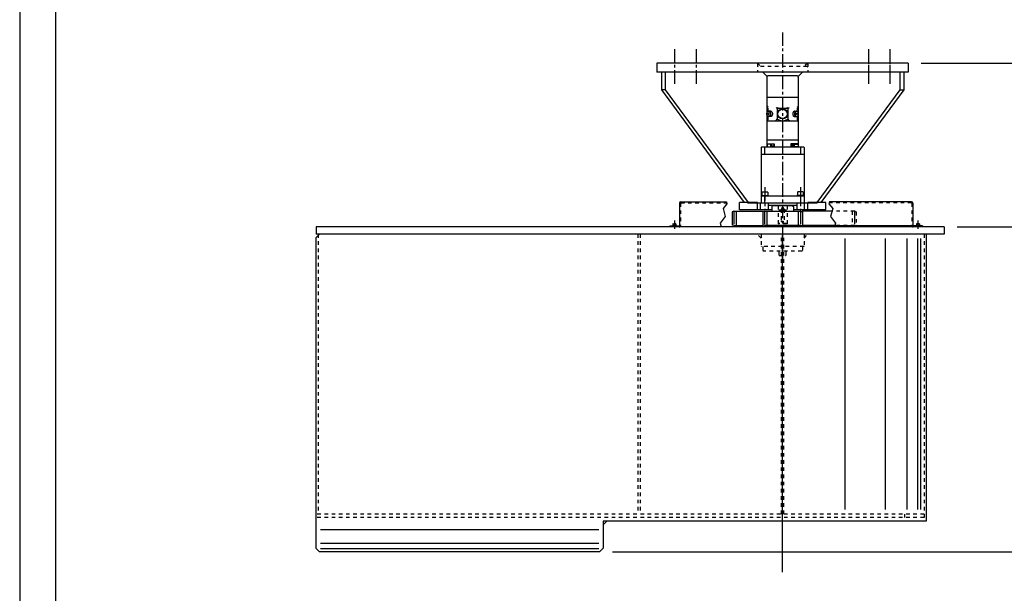
# Model space of a CAD drawing. Extents: x 0 to 4200, y 0 to 5940.
# Drawn here: x 0 to 2743, y 2593 to 4191 of the extents above; entities that cross this region are included whole.
import ezdxf

# ---------------------------------------------------------------- set-up
doc = ezdxf.new("R2010")
doc.units = 0
doc.header["$LTSCALE"] = 100
doc.header["$MEASUREMENT"] = 0
doc.linetypes.add('CENTER', pattern=[0.6, 0.375, -0.075, 0.075, -0.075])
doc.linetypes.add('HIDDEN', pattern=[0.2, 0.1, -0.1])
doc.layers.get('0').update_dxf_attribs({"linetype": 'CONTINUOUS'})
doc.layers.get('DEFPOINTS').update_dxf_attribs({"linetype": 'CONTINUOUS'})
doc.layers.add('QUOTE', color=1, linetype='CONTINUOUS')
doc.styles.add('ROMANS', font='romans')
doc.dimstyles.new('MICHELE', dxfattribs={"dimscale": 50, "dimtxt": 3, "dimasz": 3.5, "dimexe": 1.8, "dimexo": 1.8, "dimgap": 0.09, "dimtad": 1, "dimzin": 0, "dimdsep": 46, "dimtxsty": 'ROMANS', "dimcen": 1.5, "dimclrd": 1, "dimclre": 1, "dimclrt": 1, "dimadec": 0, "dimazin": 0, "dimtfac": 0.666667, "dimtmove": 2, "dimatfit": 3, "dimfxl": 0, "dimtolj": 1, "dimtzin": 12, "dimarcsym": 0})

# ---------------------------------------------------------------- blocks, each defined once
blk = doc.blocks.new('CWEL')
at = {"color": 3, "linetype": 'CENTER'}
for p, q in [((1578.5, 1676.7), (1578.5, 1035.5)), ((1278.5, 1533.9), (1278.5, 1629.9)), ((1338.5, 1533.9), (1338.5, 1629.9)), ((1818.5, 1544.3), (1818.5, 1629.9)), ((1818.5, 1533.9), (1818.5, 1629.9)), ((1878.5, 1544.3), (1878.5, 1629.9)), ((1878.5, 1533.9), (1878.5, 1629.9)), ((1529, 1245.7), (1529, 1182.2)), ((1628, 1245.7), (1628, 1182.8)), ((1442.7, 1180.1), (1442.7, 1137.3)), ((1528.5, 1180.1), (1528.5, 1137.3)), ((1568.1, 1183), (1589.3, 1183)), ((1628.5, 1180.5), (1628.5, 1137.2)), ((1778.4, 1180.5), (1778.4, 1137.2))]:
    blk.add_line(p, q, dxfattribs=at)
at = {"color": 7, "linetype": 'Continuous'}
for p, q in [((1228.5, 1591.5), (1228.5, 1566.5)), ((1928.5, 1591.5), (1228.5, 1591.5)), ((1928.5, 1591.5), (1928.5, 1566.5)), ((1928.5, 1566.5), (1228.5, 1566.5)), ((1241.2, 1566.5), (1241.2, 1516.5)), ((1251.8, 1566.5), (1251.8, 1516.5)), ((1523.6, 1566.5), (1534.5, 1555.2)), ((1633.5, 1566.5), (1622.5, 1555.2)), ((1905.3, 1566.5), (1905.3, 1516.5)), ((1915.9, 1566.5), (1915.9, 1516.5)), ((1534.8, 1552.5), (1534.8, 1357)), ((1619.3, 1555.5), (1537.8, 1555.5)), ((1622.3, 1552.5), (1622.3, 1357)), ((1251.8, 1516.5), (1241.2, 1516.5)), ((1241.2, 1516.5), (1471.7, 1203)), ((1251.8, 1516.5), (1482.9, 1203)), ((1905.3, 1516.5), (1674.1, 1203)), ((1915.9, 1516.5), (1685.3, 1203)), ((1905.3, 1516.5), (1915.9, 1516.5)), ((1622.3, 1495.4), (1534.8, 1495.4)), ((1537.7, 1467.2), (1537.7, 1458.9)), ((1545.5, 1457.3), (1539.3, 1457.3)), ((1563.5, 1465), (1563.5, 1435)), ((1593.5, 1465), (1563.5, 1465)), ((1593.5, 1465), (1593.5, 1435)), ((1611.5, 1457.3), (1617.7, 1457.3)), ((1619.3, 1467.2), (1619.3, 1458.9)), ((1622.3, 1430), (1534.8, 1430)), ((1537.7, 1441.6), (1537.7, 1433.1)), ((1545.5, 1442.6), (1539.3, 1442.6)), ((1611.5, 1442.6), (1617.7, 1442.6)), ((1619.3, 1441.6), (1619.3, 1433.1)), ((1622.3, 1377), (1534.8, 1377)), ((1519.5, 1357), (1518.5, 1356)), ((1518.5, 1356), (1518.5, 1202)), ((1637.5, 1357), (1519.5, 1357)), ((1528.5, 1357), (1528.5, 1337)), ((1534.8, 1366.5), (1555.4, 1366.5)), ((1555.4, 1366.5), (1555.4, 1357)), ((1622.3, 1366.5), (1601.6, 1366.5)), ((1601.6, 1366.5), (1601.6, 1357)), ((1628.5, 1357), (1628.5, 1337)), ((1638.5, 1356), (1637.5, 1357)), ((1638.5, 1356), (1638.5, 1202)), ((1519.5, 1337), (1518.5, 1338)), ((1637.5, 1337), (1519.5, 1337)), ((1638.5, 1338), (1637.5, 1337)), ((1519.5, 1221), (1518.5, 1220)), ((1519.5, 1222.5), (1538.5, 1222.5)), ((1637.5, 1221), (1519.5, 1221)), ((1522, 1232.5), (1536, 1232.5)), ((1528.5, 1221), (1528.5, 1201)), ((1637.5, 1222.5), (1618.5, 1222.5)), ((1635, 1232.5), (1621, 1232.5)), ((1628.5, 1221), (1628.5, 1201)), ((1637.5, 1221), (1638.5, 1220)), ((1291.1, 1201), (1291.1, 1139)), ((1295.1, 1205), (1304.1, 1205)), ((1304.1, 1205), (1421.9, 1205)), ((1458.5, 1183), (1458.5, 1203)), ((1508.5, 1203), (1458.5, 1203)), ((1548.5, 1183), (1458.5, 1183)), ((1481.8, 1201), (1481.8, 1203)), ((1675.2, 1201), (1481.8, 1201)), ((1508.5, 1183), (1508.5, 1201)), ((1517.2, 1183), (1517.2, 1201)), ((1519.5, 1201), (1518.5, 1202)), ((1637.5, 1201), (1519.5, 1201)), ((1538.5, 1201), (1538.5, 1183)), ((1539.5, 1195), (1538.5, 1196)), ((1617.5, 1195), (1539.5, 1195)), ((1548.5, 1179.5), (1547.5, 1178.5)), ((1550.5, 1193.5), (1548.5, 1191.5)), ((1548.5, 1191.5), (1548.5, 1179.5)), ((1606.5, 1193.5), (1550.5, 1193.5)), ((1561, 1195), (1561, 1193.5)), ((1596, 1195), (1596, 1193.5)), ((1606.5, 1193.5), (1608.5, 1191.5)), ((1608.5, 1191.5), (1608.5, 1179.5)), ((1698.5, 1183), (1608.5, 1183)), ((1608.5, 1179.5), (1609.5, 1178.5)), ((1617.5, 1195), (1618.5, 1196)), ((1618.5, 1201), (1618.5, 1183)), ((1637.5, 1201), (1638.5, 1202)), ((1639.8, 1183), (1639.8, 1201)), ((1698.5, 1203), (1648.5, 1203)), ((1648.5, 1183), (1648.5, 1201)), ((1675.2, 1201), (1675.2, 1203)), ((1698.5, 1183), (1698.5, 1203)), ((1928.4, 1205), (1709, 1205)), ((1937.5, 1205), (1928.5, 1205)), ((1941.5, 1201), (1941.5, 1139)), ((1442.7, 1178.5), (1437.7, 1177)), ((1437.7, 1177), (1437.7, 1140)), ((1442.7, 1178.5), (1524, 1178.5)), ((1448.9, 1178.5), (1448.9, 1138.5)), ((1528.5, 1178.5), (1523.5, 1177)), ((1523.5, 1177), (1523.5, 1140)), ((1528.5, 1178.5), (1628.5, 1178.5)), ((1534.8, 1178.5), (1534.8, 1138.5)), ((1622.3, 1178.5), (1622.3, 1138.5)), ((1628.5, 1178.5), (1633.5, 1177)), ((1715.9, 1178.5), (1633, 1178.5)), ((1633.5, 1177), (1633.5, 1140)), ((279.2, 1135), (279.2, 1115)), ((2028.5, 1135), (279.2, 1135)), ((1264.1, 1138), (1290.1, 1138)), ((1264.1, 1138), (1264.1, 1135)), ((1272.1, 1139), (1282.1, 1139)), ((1272.1, 1139), (1272.1, 1138)), ((1273.1, 1143.5), (1273.1, 1139)), ((1273.6, 1144), (1280.6, 1144)), ((1281.1, 1143.5), (1281.1, 1139)), ((1282.1, 1139), (1282.1, 1138)), ((1442.7, 1138.5), (1437.7, 1140)), ((1442.7, 1138.5), (1524.3, 1138.5)), ((1528.5, 1138.5), (1523.5, 1140)), ((1628.5, 1138.5), (1528.5, 1138.5)), ((1628.5, 1138.5), (1633.5, 1140)), ((1724.3, 1138.5), (1632.7, 1138.5)), ((1942.5, 1138), (1724.9, 1138)), ((1968.5, 1138), (1942.5, 1138)), ((1950.5, 1139), (1950.5, 1138)), ((1960.5, 1139), (1950.5, 1139)), ((1951.5, 1143.5), (1951.5, 1139)), ((1959, 1144), (1952, 1144)), ((1959.5, 1143.5), (1959.5, 1139)), ((1960.5, 1139), (1960.5, 1138)), ((1968.5, 1138), (1968.5, 1135)), ((2028.5, 1135), (2028.5, 1115)), ((288.5, 1115), (278.5, 1105)), ((278.5, 1105), (278.5, 240)), ((288.5, 1115), (279.2, 1115)), ((2028.5, 1115), (288.5, 1115)), ((1978.5, 1115), (1978.5, 315)), ((1978.5, 315), (1078.5, 315)), ((1078.5, 315), (1078.5, 240)), ((1088.5, 315), (1078.5, 305)), ((278.5, 240), (288.5, 230)), ((1068.5, 230), (288.5, 230)), ((1078.5, 240), (1068.5, 230))]:
    blk.add_line(p, q, dxfattribs=at)
at = {"color": 1, "linetype": 'HIDDEN'}
for p, q in [((1508.5, 1591.5), (1508.5, 1566.5)), ((1508.5, 1591.5), (1518.5, 1581.5)), ((1648.5, 1591.5), (1638.5, 1581.5)), ((1648.5, 1591.5), (1648.5, 1566.5)), ((1510, 1581.5), (1508.5, 1580)), ((1647, 1581.5), (1510, 1581.5)), ((1647, 1581.5), (1648.5, 1580)), ((1294.1, 1201), (1294.1, 1139)), ((1295.1, 1202), (1422.4, 1202)), ((1304.1, 1205), (1304.1, 1202)), ((1566, 1193.5), (1566, 1138.5)), ((1574.5, 1184.5), (1574.5, 1152.5)), ((1582.5, 1184.5), (1582.5, 1152.5)), ((1591, 1193.5), (1591, 1138.5)), ((1937.5, 1202), (1709.1, 1202)), ((1928.5, 1205), (1928.5, 1202)), ((1938.5, 1201), (1938.5, 1139)), ((1778.4, 1178.5), (1715.9, 1178.5)), ((1772.1, 1178.5), (1772.1, 1138.5)), ((1778.4, 1178.5), (1783.4, 1177)), ((1783.4, 1177), (1783.4, 1140)), ((1567, 1143.5), (1566, 1144.5)), ((1591, 1144.5), (1566, 1144.5)), ((1590, 1143.5), (1567, 1143.5)), ((1591, 1144.5), (1590, 1143.5)), ((1778.4, 1138.5), (1724.3, 1138.5)), ((1778.4, 1138.5), (1783.4, 1140)), ((284.5, 1115), (284.5, 335)), ((1175.5, 1115), (1175.5, 335)), ((1181.5, 1115), (1181.5, 335)), ((1518.5, 1103.7), (1507.4, 1115)), ((1518.5, 1115), (1518.5, 1081.5)), ((1575.5, 335), (1575.5, 1114.8)), ((1581.5, 335), (1581.5, 1114.8)), ((1638.5, 1115), (1638.5, 1081.5)), ((1638.5, 1103.7), (1649.6, 1115)), ((1972.5, 1115), (1972.5, 315)), ((1518.5, 1081.5), (1520, 1080)), ((1637, 1080), (1520, 1080)), ((1523.5, 1080), (1523.5, 1069)), ((1633.5, 1080), (1633.5, 1069)), ((1638.5, 1081.5), (1637, 1080)), ((1525, 1067.5), (1523.5, 1069)), ((1632, 1067.5), (1525, 1067.5)), ((1568.9, 1056.7), (1568.9, 1067.5)), ((1570.1, 1055.5), (1586.9, 1055.5)), ((1588.1, 1056.7), (1588.1, 1067.5)), ((1633.5, 1069), (1632, 1067.5)), ((1972.5, 335), (278.5, 335)), ((1918.5, 335), (1918.5, 325)), ((1972.5, 325), (278.5, 325))]:
    blk.add_line(p, q, dxfattribs=at)
at = {"color": 7, "linetype": 'CENTER'}
for p, q in [((1519.5, 1222.5), (1519.5, 1221)), ((1521, 1231.5), (1521, 1222.5)), ((1537, 1231.5), (1537, 1222.5)), ((1538.5, 1222.5), (1538.5, 1221)), ((1618.5, 1222.5), (1618.5, 1221)), ((1620, 1231.5), (1620, 1222.5)), ((1636, 1231.5), (1636, 1222.5)), ((1637.5, 1222.5), (1637.5, 1221))]:
    blk.add_line(p, q, dxfattribs=at)
at = {"color": 3, "linetype": 'Continuous'}
for p, q in [((1423.2, 1199.7), (1412.9, 1186.7)), ((1412.9, 1186.7), (1418.5, 1163.8)), ((1421.9, 1205), (1423.2, 1199.7)), ((1709, 1205), (1707.7, 1199.7)), ((1707.7, 1199.7), (1718, 1186.7)), ((1718, 1186.7), (1712.3, 1163.8)), ((1277.1, 1152.9), (1277.1, 1129.9)), ((1418.5, 1163.8), (1404.9, 1145.1)), ((1712.3, 1163.8), (1725.9, 1145.1)), ((1955.5, 1152.9), (1955.5, 1129.9)), ((1404.9, 1145.1), (1407.4, 1135)), ((1725.9, 1145.1), (1723.5, 1135)), ((1578.5, 173.5), (1578.5, 1111.3))]:
    blk.add_line(p, q, dxfattribs=at)
at = {"color": 1, "linetype": 'Continuous'}
for p, q in [((1751.7, 1102.6), (1751.7, 347.7)), ((1863.8, 1102.6), (1863.8, 347.7)), ((1924.9, 1102.6), (1924.9, 347.7)), ((1954.7, 1102.6), (1954.7, 347.7)), ((1962.9, 1102.6), (1962.9, 347.7)), ((291, 292.1), (1067, 292.1)), ((291, 253.5), (1067, 253.5)), ((291, 238.6), (1067, 238.6))]:
    blk.add_line(p, q, dxfattribs=at)
at = {"color": 7, "linetype": 'Continuous'}
for points in [[(1539.3, 1442.6, -0.148434), (1537.7, 1443.1, -0.107107), (1536.1, 1444.8, -0.076), (1535.1, 1447, -0.062869), (1534.8, 1450, -0.062869), (1535.1, 1452.9, -0.076), (1536.1, 1455.2, -0.107107), (1537.7, 1456.8, -0.148434), (1539.3, 1457.3, -0.148434), (1540.9, 1456.8, -0.107107), (1542.5, 1455.2, -0.076), (1543.5, 1452.9, -0.062869), (1543.9, 1450, -0.062869), (1543.5, 1447, -0.076), (1542.5, 1444.8, -0.107107), (1540.9, 1443.1, -0.148434)], [(1617.7, 1442.6, 0.148434), (1619.3, 1443.1, 0.107107), (1620.9, 1444.8, 0.076), (1621.9, 1447, 0.062869), (1622.3, 1450, 0.062869), (1621.9, 1452.9, 0.076), (1620.9, 1455.2, 0.107107), (1619.3, 1456.8, 0.148434), (1617.7, 1457.3, 0.148434), (1616.1, 1456.8, 0.107107), (1614.5, 1455.2, 0.076), (1613.5, 1452.9, 0.062869), (1613.2, 1450, 0.062869), (1613.5, 1447, 0.076), (1614.5, 1444.8, 0.107107), (1616.1, 1443.1, 0.148434)]]:
    blk.add_lwpolyline(points, format="xyb", close=True, dxfattribs=at)
for points in [[(1540.7, 1457.3, -0.148434), (1542.3, 1456.8, -0.107107), (1543.9, 1455.2, -0.076), (1544.9, 1452.9, -0.062869), (1545.2, 1450, -0.062869), (1544.9, 1447, -0.076), (1543.9, 1444.8, -0.107107), (1542.3, 1443.1, -0.148434), (1540.7, 1442.6, -0.148434)], [(1545.5, 1457.3, -0.148434), (1547.2, 1456.8, -0.107107), (1548.8, 1455.2, -0.076), (1549.7, 1452.9, -0.062869), (1550.1, 1450, -0.062869), (1549.7, 1447, -0.076), (1548.8, 1444.8, -0.107107), (1547.2, 1443.1, -0.148434), (1545.5, 1442.6, -0.148434)], [(1611.5, 1457.3, 0.148434), (1609.9, 1456.8, 0.107107), (1608.3, 1455.2, 0.076), (1607.3, 1452.9, 0.062869), (1606.9, 1450, 0.062869), (1607.3, 1447, 0.076), (1608.3, 1444.8, 0.107107), (1609.9, 1443.1, 0.148434), (1611.5, 1442.6, 0.148434)], [(1616.3, 1457.3, 0.148434), (1614.7, 1456.8, 0.107107), (1613.1, 1455.2, 0.076), (1612.1, 1452.9, 0.062869), (1611.8, 1450, 0.062869), (1612.1, 1447, 0.076), (1613.1, 1444.8, 0.107107), (1614.7, 1443.1, 0.148434), (1616.3, 1442.6, 0.148434)]]:
    blk.add_lwpolyline(points, format="xyb", dxfattribs=at)
for points in [[(1539.9, 1451.8), (1538.4, 1451.8), (1538.4, 1448.3), (1539.9, 1448.3)], [(1617.1, 1451.8), (1618.6, 1451.8), (1618.6, 1448.3), (1617.1, 1448.3)], [(1546.2, 1365.8), (1535.5, 1365.8), (1535.5, 1357.9), (1546.2, 1357.9)], [(1554.9, 1365.8), (1546.7, 1365.8), (1546.7, 1360.6), (1554.9, 1360.6)], [(1602.1, 1365.8), (1610.3, 1365.8), (1610.3, 1360.6), (1602.1, 1360.6)], [(1610.8, 1365.8), (1621.5, 1365.8), (1621.5, 1357.9), (1610.8, 1357.9)]]:
    blk.add_lwpolyline(points, close=True, dxfattribs=at)
for centre, radius in [((1578.5, 1450), 14.1), ((1578.5, 1183), 3.2)]:
    blk.add_circle(centre, radius, dxfattribs=at)
at = {"color": 3, "linetype": 'Continuous'}
blk.add_circle((1578.5, 1450), 13.1, dxfattribs=at)
at = {"color": 7, "linetype": 'Continuous'}
for centre, radius, start, end in [((1537.8, 1552.5), 3, 90, 180), ((1619.3, 1552.5), 3, 360, 90), ((1534.1, 1473.5), 4.76, 277.5249, 332.9257), ((1566.8, 1471), 6.87, 196.8484, 241.0553), ((1576.8, 1501.7), 36.6, 248.7328, 272.6876), ((1580.2, 1501.7), 36.6, 267.3124, 291.2672), ((1590.2, 1471), 6.87, 298.9447, 343.1516), ((1622.9, 1473.5), 4.76, 207.0743, 262.4751), ((1534.1, 1428.8), 4.76, 27.0743, 82.4751), ((1555.7, 1439.3), 8.89, 294.8972, 331.3307), ((1578.5, 1461.1), 30.1, 240.1191, 299.8809), ((1601.3, 1439.3), 8.89, 208.6693, 245.1028), ((1622.9, 1428.8), 4.76, 97.5249, 152.9257), ((1522, 1231.5), 1, 90, 180), ((1536, 1231.5), 1, 0, 90), ((1621, 1231.5), 1, 90, 180), ((1635, 1231.5), 1, 0, 90), ((1295.1, 1201), 4, 90, 180), ((1937.5, 1201), 4, 360, 90), ((1273.6, 1143.5), 0.5, 90, 180), ((1280.6, 1143.5), 0.5, 0, 90), ((1290.1, 1139), 1, 270, 0), ((1942.5, 1139), 1, 180, 270), ((1952, 1143.5), 0.5, 90, 180), ((1959, 1143.5), 0.5, 0, 90)]:
    blk.add_arc(centre, radius, start, end, dxfattribs=at)
at = {"color": 1, "linetype": 'HIDDEN'}
for centre, radius, start, end in [((1295.1, 1201), 1, 90, 180), ((1578.5, 1184.5), 4, 0, 180), ((1937.5, 1201), 1, 360, 90), ((1578.5, 1152.5), 4, 180, 0), ((1290.1, 1139), 4, 270, 0), ((1942.5, 1139), 4, 180, 270), ((1570.1, 1056.7), 1.2, 180, 270), ((1586.9, 1056.7), 1.2, 270, 0)]:
    blk.add_arc(centre, radius, start, end, dxfattribs=at)
at = {"color": 3, "linetype": 'Continuous'}
blk.add_arc((1578.5, 1183), 4, 0, 270, dxfattribs=at)
blk = doc.blocks.new('*D15')
at = {"color": 1, "lineweight": -2}
for p, q in [((2611.1, 3613.8), (3230.1, 3613.8)), ((3194.1, 2778.8), (3194.1, 3543.8)), ((1651.1, 2708.8), (3230.1, 2708.8))]:
    blk.add_line(p, q, dxfattribs=at)
at = {"color": 1}
for points in [[(3182.4, 3543.8), (3205.8, 3543.8), (3194.1, 3613.8)], [(3182.4, 2778.8), (3205.8, 2778.8), (3194.1, 2708.8)]]:
    blk.add_solid(points, dxfattribs=at)
at = {"layer": 'DEFPOINTS', "color": 0}
for p in [(2575.1, 3613.8), (3194.1, 3613.8), (1615.1, 2708.8)]:
    blk.add_point(p, dxfattribs=at)
at = {"color": 3, "insert": (3144.1, 3161.3), "char_height": 60, "attachment_point": 5, "rotation": 90, "style": 'ROMANS'}
blk.add_mtext('\\A1;905', dxfattribs=at)
blk = doc.blocks.new('*D14')
at = {"color": 1, "lineweight": -2}
for p, q in [((2511.1, 4070.3), (3554.5, 4070.3)), ((3518.5, 4000.3), (3518.5, 2778.8)), ((1687.1, 2708.8), (3554.5, 2708.8))]:
    blk.add_line(p, q, dxfattribs=at)
at = {"color": 1}
for points in [[(3506.8, 4000.3), (3530.2, 4000.3), (3518.5, 4070.3)], [(3506.8, 2778.8), (3530.2, 2778.8), (3518.5, 2708.8)]]:
    blk.add_solid(points, dxfattribs=at)
at = {"layer": 'DEFPOINTS', "color": 0}
for p in [(2475.1, 4070.3), (1651.1, 2708.8), (3518.5, 2708.8)]:
    blk.add_point(p, dxfattribs=at)
at = {"color": 3, "insert": (3468.5, 3389.6), "char_height": 60, "attachment_point": 5, "rotation": 90, "style": 'ROMANS'}
blk.add_mtext('\\A1;1361.5', dxfattribs=at)

msp = doc.modelspace()

# ---------------------------------------------------------------- linework, layer by layer
at = {"layer": 'QUOTE', "color": 3}
for points in [[(0, 0), (4200, 0), (4200, 5940), (0, 5940)], [(100, 100), (4100, 100), (4100, 5840), (100, 5840)]]:
    msp.add_lwpolyline(points, close=True, dxfattribs=at)

# ---------------------------------------------------------------- block references
at = {"color": 3}
msp.add_blockref('CWEL', (546.566, 2478.827), dxfattribs=at)

# ---------------------------------------------------------------- dimensions: what is measured, and where the dimension line sits
dim = msp.add_linear_dim(base=(3518.484, 2708.807), p1=(2475.079, 4070.307), p2=(1651.079, 2708.807), angle=90, dimstyle='MICHELE', override={"dimscale": 20, "dimgap": 1, "dimzin": 8, "dimclrt": 3, "dimtmove": 0}, dxfattribs=at)
dim.commit()
dim.dimension.update_dxf_attribs({"geometry": '*D14', "text_midpoint": (3468.484, 3389.557)})
dim = msp.add_linear_dim(base=(3194.107, 3613.807), p1=(1615.079, 2708.807), p2=(2575.079, 3613.807), angle=90, text='905', dimstyle='MICHELE', override={"dimscale": 20, "dimgap": 1, "dimzin": 8, "dimclrt": 3, "dimtmove": 0}, dxfattribs=at)
dim.commit()
dim.dimension.update_dxf_attribs({"geometry": '*D15', "text_midpoint": (3144.107, 3161.307)})

doc.saveas('drawing.dxf')
